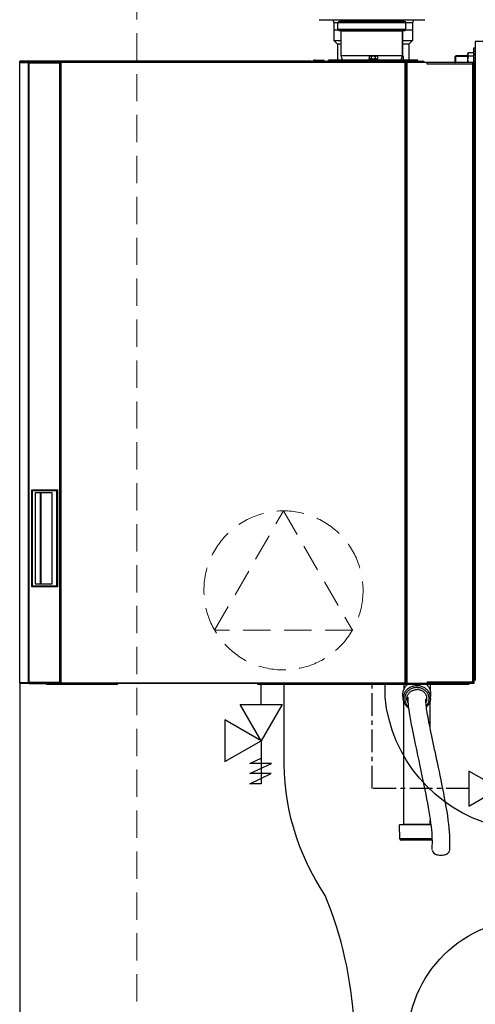
# Model space of a CAD drawing. Units: inches. Extents: x 29 to 3955, y 16 to 5607.
# Drawn here: x 2106 to 2742, y 3020 to 4395 of the extents above; entities that cross this region are included whole.
import ezdxf

# ---------------------------------------------------------------- set-up
doc = ezdxf.new("R2010")
doc.units = ezdxf.units.IN
doc.header["$MEASUREMENT"] = 0
doc.linetypes.add('CENTER', pattern=[50.8, 31.75, -6.35, 6.35, -6.35])
doc.linetypes.add('DASHED', pattern=[19.05, 12.7, -6.35])
doc.layers.add('BERENDEZ_SEK', color=7, linetype='Continuous')
doc.layers.add('Vastag', color=7, linetype='Continuous')
doc.dimstyles.get("Standard").update_dxf_attribs({"dimtxt": 0.18, "dimasz": 0.18, "dimexe": 0.18, "dimexo": 0.0625, "dimgap": 0.09, "dimtad": 0, "dimtih": 1, "dimtoh": 1, "dimdec": 4, "dimzin": 0, "dimdsep": 46, "dimtxsty": 'Standard', "dimcen": 0.09, "dimadec": 0, "dimazin": 0, "dimtfac": 1, "dimtdec": 4, "dimtofl": 0, "dimtmove": 0, "dimatfit": 3, "dimfxl": 0, "dimtolj": 1, "dimtzin": 0, "dimarcsym": 0})

# ---------------------------------------------------------------- blocks, each defined once
blk = doc.blocks.new('Bsz')
at = {"layer": 'Vastag'}
for p, q in [((31559.4, -40000.8), (31532.7, -40000.8)), ((31532.7, -40000.8), (31583, -40024.3)), ((31559.4, -40100.9), (31559.4, -40000.8)), ((31583, -40024.3), (31532.7, -40024.3)), ((31532.7, -40024.3), (31583.3, -40047.9)), ((31583.3, -40047.9), (31532.7, -40047.9)), ((31532.7, -40047.9), (31559.4, -40060.3)), ((31559.4, -40185.2), (31559.4, -40231.7))]:
    blk.add_line(p, q, dxfattribs=at)
blk.add_lwpolyline([(31559.4, -40100.9), (31475.1, -40149.6), (31475.1, -40052.3), (31559.4, -40100.9)], close=True, dxfattribs=at)
blk.add_lwpolyline([(31559.4, -40100.9), (31510.8, -40185.2), (31608.1, -40185.2), (31559.4, -40100.9)], dxfattribs=at)
blk = doc.blocks.new('A$C3DF10334')
at = {"layer": 'BERENDEZ_SEK'}
blk.add_blockref('Bsz', (-31559.4, 40231.7), dxfattribs=at)
blk = doc.blocks.new('*D43')
at = {"layer": 'BERENDEZ_SEK', "color": 0, "lineweight": -2}
for p, q in [((2106.4, 3469.1), (2106.4, 2273.4)), ((3438.5, 3469.1), (3438.5, 2273.4)), ((2131.4, 2273.6), (2691.9, 2273.6)), ((3413.5, 2273.6), (2858.8, 2273.6))]:
    blk.add_line(p, q, dxfattribs=at)
at = {"layer": 'BERENDEZ_SEK', "color": 0}
for points in [[(2131.4, 2277.8), (2131.4, 2269.5), (2106.4, 2273.6)], [(3413.5, 2277.8), (3413.5, 2269.5), (3438.5, 2273.6)]]:
    blk.add_solid(points, dxfattribs=at)
at = {"layer": 'Defpoints', "color": 0}
for p in [(2106.4, 3469.2), (3438.5, 3469.2), (3438.5, 2273.6)]:
    blk.add_point(p, dxfattribs=at)
at = {"layer": 'BERENDEZ_SEK', "color": 0, "lineweight": 5, "insert": (2775.3, 2273.6), "char_height": 50, "attachment_point": 5}
blk.add_mtext('\\A1;1332', dxfattribs=at)
blk = doc.blocks.new('A$C76026858')
at = {"layer": 'BERENDEZ_SEK'}
for points in [[(-11.7, 20.6), (-48.7, 85.2), (48.7, 85.2), (11.7, 20.6)], [(-11.9, -20.5), (-48.7, -84.3), (48.7, -84.3), (11.8, -20.5)]]:
    blk.add_lwpolyline(points, dxfattribs=at)
at = {"layer": 'BERENDEZ_SEK', "ltscale": 3}
blk.add_circle((0, 0), 23.7, dxfattribs=at)

msp = doc.modelspace()

# ---------------------------------------------------------------- linework, layer by layer
at = {"layer": 'BERENDEZ_SEK', "color": 7, "linetype": 'DASHED', "lineweight": 5, "ltscale": 3}
msp.add_line((2270, 2566.5), (2270, 4516.5), dxfattribs=at)
at = {"layer": 'BERENDEZ_SEK'}
for p, q in [((2524.3, 4395), (2671.9, 4395)), ((2543.8, 4395), (2544.9, 4390.8)), ((2544.9, 4390.8), (2544.9, 4365.8)), ((2550.7, 4390.8), (2544.9, 4390.8)), ((2645.6, 4390.5), (2550.7, 4390.5)), ((2550.7, 4381.7), (2550.7, 4390.5)), ((2643.6, 4392.5), (2552.7, 4392.5)), ((2555.4, 4393), (2555.4, 4395)), ((2555.4, 4393), (2640.8, 4393)), ((2640.8, 4393), (2640.8, 4395)), ((2640.9, 4395), (2640.9, 4392.8)), ((2654.9, 4390.8), (2645.5, 4390.8)), ((2645.6, 4381.7), (2645.6, 4390.5)), ((2656, 4395), (2654.9, 4390.8)), ((2654.9, 4390.8), (2654.9, 4365.8)), ((2544.9, 4380.8), (2550.9, 4380.8)), ((2550.7, 4381.7), (2645.6, 4381.7)), ((2552.7, 4379.7), (2643.6, 4379.7)), ((2640.8, 4379.2), (2555.4, 4379.2)), ((2555.4, 4345), (2555.4, 4379.2)), ((2640.8, 4345), (2640.8, 4379.2)), ((2640.9, 4379.5), (2640.9, 4343.6)), ((2645.3, 4380.8), (2654.9, 4380.8)), ((2544.9, 4365.8), (2555.4, 4365.8)), ((2544.9, 4365.8), (2549.9, 4360.8)), ((2549.9, 4360.8), (2549.9, 4338.5)), ((2555.4, 4360.8), (2549.9, 4360.8)), ((2640.9, 4365.8), (2654.9, 4365.8)), ((2649.9, 4360.8), (2640.9, 4360.8)), ((2654.9, 4365.8), (2649.9, 4360.8)), ((2649.9, 4360.8), (2649.9, 4338.5)), ((2742.5, 4364.5), (2742.5, 3472)), ((2732.1, 4347.5), (2732.8, 4348.7)), ((2732.1, 4335), (2732.1, 4347.5)), ((2739.8, 4348.7), (2732.8, 4348.7)), ((2739.8, 4348.7), (2740.5, 4347.5)), ((2740.5, 4355.5), (2742.5, 4355.5)), ((2740.5, 4335), (2740.5, 4355.5)), ((2740.5, 4351), (2742.5, 4351)), ((2106.4, 4335.2), (2106.5, 4335.2)), ((2106.4, 3468.8), (2106.4, 4335.2)), ((2513.4, 4337), (2106.5, 4337)), ((2106.5, 4336), (2106.5, 4337)), ((2107.2, 4336), (2106.5, 4336)), ((2106.5, 4334.8), (2106.5, 4335.2)), ((2118.8, 4334.8), (2106.5, 4334.8)), ((2119.9, 4336), (2107.2, 4336)), ((2118.8, 4335.2), (2119.8, 4335.2)), ((2118.8, 4334.8), (2118.8, 4335.2)), ((2118.8, 4334.8), (2119, 4334.8)), ((2118.8, 3469.2), (2118.8, 4334.8)), ((2119, 4335.5), (2119.2, 4335.4)), ((2119.6, 4335.9), (2119.7, 4335.5)), ((2119.8, 4334.8), (2119.8, 4335.5)), ((2119.8, 4334.8), (2162.6, 4334.8)), ((2119.8, 3469.2), (2119.8, 4334.8)), ((2162.6, 4336), (2119.9, 4336)), ((2119.9, 4336), (2119.9, 4335.5)), ((2326.7, 4336), (2121, 4336)), ((2121.8, 4336), (2121.8, 4337)), ((2124.7, 4336), (2124.7, 4337)), ((2161.8, 4333.2), (2163.4, 4333.2)), ((2161.8, 4333.2), (2161.8, 3469.2)), ((2163.4, 4336), (2162.6, 4336)), ((2162.6, 4336), (2162.6, 4333.2)), ((2162.6, 4335.2), (2163.4, 4335.2)), ((2162.6, 4334.4), (2163.4, 4334.4)), ((2163.4, 3469.2), (2163.4, 4336)), ((2164.4, 4335), (2164.4, 4336)), ((2644.5, 4335), (2164.4, 4335)), ((2164.4, 3468), (2164.4, 4335)), ((2669.4, 4336), (2327.5, 4336)), ((2513.4, 4337), (2513.4, 4336)), ((2513.7, 4337), (2513.8, 4336)), ((2516, 4337.8), (2516.5, 4336.9)), ((2518.8, 4338.5), (2531.4, 4338.5)), ((2518.8, 4338.5), (2518.8, 4337.5)), ((2531.4, 4337.5), (2518.8, 4337.5)), ((2520, 4336.5), (2520.4, 4336)), ((2521.4, 4337), (2530.4, 4337)), ((2521.4, 4337), (2521.4, 4336)), ((2526.4, 4337), (2526.4, 4336)), ((2528.4, 4337.5), (2528.4, 4338.5)), ((2530.4, 4337), (2669.4, 4337)), ((2530.4, 4337), (2530.4, 4336)), ((2531.4, 4337.5), (2531.4, 4338.5)), ((2662.4, 4338.5), (2537.4, 4338.5)), ((2537.4, 4337), (2537.4, 4338.5)), ((2546.8, 4337), (2546.8, 4338.5)), ((2555.4, 4345), (2640.8, 4345)), ((2557.2, 4338.5), (2555.4, 4345)), ((2595, 4344), (2594.2, 4343.3)), ((2594.2, 4343.3), (2594.2, 4340.8)), ((2594.2, 4340.8), (2595, 4340)), ((2605.8, 4340), (2594.2, 4340)), ((2594.2, 4340), (2594.2, 4338.5)), ((2605, 4344), (2595, 4344)), ((2597.1, 4343.3), (2597.1, 4340.8)), ((2602.9, 4343.3), (2602.9, 4340.8)), ((2605, 4344), (2605.8, 4343.3)), ((2605, 4340), (2605.8, 4340.8)), ((2605.8, 4343.3), (2605.8, 4340.8)), ((2605.8, 4340), (2605.8, 4338.5)), ((2639, 4338.5), (2640.8, 4345)), ((2642.2, 4343.6), (2640.4, 4343.6)), ((2642.2, 4338.5), (2642.2, 4343.6)), ((2644.5, 4335), (2644.5, 4336)), ((2644.5, 3469), (2644.5, 4335)), ((2645.5, 3468), (2645.5, 4336)), ((2740.5, 4335), (2645.5, 4335)), ((2647.5, 3468), (2647.5, 4335)), ((2653, 4337), (2653, 4338.5)), ((2662.4, 4337), (2662.4, 4338.5)), ((2669.4, 4336), (2669.4, 4337)), ((2670.8, 4336.5), (2670.1, 4335.7)), ((2675.5, 4333), (2675.5, 4335)), ((2738.5, 4333), (2675.5, 4333)), ((2714.5, 4343.8), (2715.2, 4344.5)), ((2732.1, 4343.8), (2714.5, 4343.8)), ((2714.5, 4335.2), (2714.5, 4343.8)), ((2714.5, 4335.2), (2714.5, 4343.8)), ((2732.1, 4335.2), (2714.5, 4335.2)), ((2714.5, 4335.2), (2714.7, 4335)), ((2732.1, 4344.5), (2715.2, 4344.5)), ((2732.1, 4344.5), (2715.2, 4344.5)), ((2715.2, 4335), (2715.2, 4344.5)), ((2739.8, 4344.1), (2732.8, 4344.1)), ((2738.5, 4335), (2738.5, 4333)), ((2738.5, 4333), (2738.5, 3470)), ((2740.5, 4335), (2740.5, 3468)), ((2742.5, 4329.2), (2740.5, 4329.2)), ((2741.9, 4327.2), (2740.5, 4328.1)), ((2741.9, 4327.2), (2740.5, 4324.7)), ((2123.5, 3602.7), (2123.5, 3738.5)), ((2124.5, 3737.5), (2123.5, 3738.5)), ((2123.5, 3738.5), (2159, 3738.5)), ((2124.5, 3603.7), (2124.5, 3737.5)), ((2124.5, 3737.5), (2158, 3737.5)), ((2128, 3734), (2128, 3607.2)), ((2151.9, 3734), (2128, 3734)), ((2135.4, 3607.2), (2135.4, 3734)), ((2136.1, 3734), (2136.1, 3607.2)), ((2151.9, 3607.2), (2151.9, 3734)), ((2159, 3738.5), (2158, 3737.5)), ((2158, 3737.5), (2158, 3603.7)), ((2159, 3738.5), (2159, 3602.7)), ((2123.5, 3602.7), (2124.5, 3603.7)), ((2158, 3603.7), (2124.5, 3603.7)), ((2128, 3607.2), (2151.9, 3607.2)), ((2159, 3602.7), (2158, 3603.7)), ((2159, 3602.7), (2123.5, 3602.7)), ((2106.4, 3469.2), (2118.8, 3469.2)), ((2106.7, 3468.8), (2106.4, 3468.8)), ((2119.6, 3468), (2107.2, 3468)), ((2118.8, 3468.8), (2118.8, 3469.2)), ((2118.8, 3469.2), (2119, 3469.2)), ((2118.8, 3468.8), (2119.8, 3468.8)), ((2119, 3468.5), (2119.2, 3468.7)), ((2119.6, 3468.1), (2119.7, 3468.5)), ((2119.8, 3469.2), (2119.8, 3468.5)), ((2163.4, 3469.2), (2119.8, 3469.2)), ((2119.8, 3468), (2164.4, 3468)), ((2119.9, 3468), (2119.9, 3468.5)), ((2144.4, 3466.5), (2144.4, 3468)), ((2241.4, 3466.5), (2144.4, 3466.5)), ((2149.4, 3466.5), (2149.4, 3468)), ((2162.6, 3468), (2163.4, 3468)), ((2164.4, 3469), (2644.5, 3469)), ((2164.4, 3468), (2164.4, 3466.5)), ((2645.5, 3468), (2164.4, 3468)), ((2169.4, 3468), (2169.4, 3466.5)), ((2236.4, 3468), (2236.4, 3466.5)), ((2241.4, 3468), (2241.4, 3466.5)), ((2438.5, 3468), (2438.5, 3466.5)), ((2733.5, 3466.5), (2438.5, 3466.5)), ((2443.5, 3468), (2443.5, 3466.5)), ((2642.5, 3466.5), (2642.5, 3459)), ((2644.5, 3468), (2644.5, 3469)), ((2740.5, 3468), (2645.5, 3468)), ((2675.5, 3470), (2675.5, 3468)), ((2675.5, 3470), (2738.5, 3470)), ((2679.5, 3466.5), (2679.5, 3459)), ((2728.5, 3468), (2728.5, 3466.5)), ((2733.5, 3468), (2733.5, 3466.5)), ((2738.5, 3470), (2738.5, 3468)), ((2642, 3446.3), (2641.5, 3452.3)), ((2680, 3446.3), (2680.4, 3452.3)), ((2642.5, 3271.1), (2642.5, 3443.4)), ((2679.5, 3405.5), (2679.5, 3443.4)), ((2679.5, 3271.1), (2679.5, 3277.1)), ((2637.2, 3251), (2636.5, 3270.7)), ((2680.3, 3270.7), (2636.5, 3270.7)), ((2641.5, 3270.7), (2641.5, 3271.1)), ((2680.3, 3271.1), (2641.5, 3271.1)), ((2682, 3251), (2637.2, 3251)), ((2682.1, 3249.1), (2639.2, 3249.1))]:
    msp.add_line(p, q, dxfattribs=at)
at = {"layer": 'BERENDEZ_SEK', "color": 7}
msp.add_line((2802.5, 4364.5), (2742.5, 4364.5), dxfattribs=at)
at = {"layer": 'BERENDEZ_SEK', "linetype": 'CENTER'}
for p, q in [((2598.4, 3321.1), (2598.4, 3466.5)), ((2733.4, 3321.1), (2598.4, 3321.1))]:
    msp.add_line(p, q, dxfattribs=at)
at = {"layer": 'BERENDEZ_SEK', "color": 7, "linetype": 'DASHED', "lineweight": 5, "ltscale": 3}
msp.add_lwpolyline([(2474.7, 3709), (2571, 3542.3), (2378.5, 3542.3)], close=True, dxfattribs=at)
at = {"layer": 'BERENDEZ_SEK', "color": 7}
for points in [[(2572.1, 2925.1), (2573.1, 2993.4, 0.084014), (2532.9, 3171.9, -0.155072), (2475.5, 3368.2), (2475.5, 3466.5)], [(2897.1, 3019.8), (2897.1, 3090.4, 0.323932), (2768.2, 3269.7, -0.311445), (2616.5, 3448.8), (2616.5, 3466.5)], [(2647.9, 2925.4), (2647.9, 2966.8, -0.419228), (2821.6, 3138.5, 0.355122), (3069.5, 3368.2), (3069.5, 3466.5)]]:
    msp.add_lwpolyline(points, format="xyb", dxfattribs=at)
at = {"layer": 'BERENDEZ_SEK'}
for points in [[(2648.5, 3448.9), (2648.4, 3446), (2648.4, 3442.7), (2648.6, 3439.2), (2648.9, 3435.4), (2649.5, 3431.2), (2650.1, 3426.7), (2650.9, 3421.7), (2651.9, 3416.4), (2653, 3410.6), (2654.2, 3404.4), (2655.5, 3397.7), (2657, 3390.7), (2658.6, 3383.3), (2660.2, 3375.7), (2661.8, 3368), (2663.5, 3360.4), (2665, 3353.1), (2666.6, 3345.9), (2668, 3339), (2669.4, 3332.2), (2670.8, 3325.7), (2672.1, 3319.2), (2673.3, 3312.9), (2674.5, 3306.7), (2675.6, 3300.6), (2676.7, 3294.7), (2677.6, 3289), (2678.5, 3283.4), (2679.3, 3278.1), (2680, 3273), (2680.7, 3268.1), (2681.2, 3263.4), (2681.6, 3259.1), (2681.9, 3255), (2682, 3251.3), (2682.1, 3247.9), (2682.1, 3244.6), (2682, 3241.5), (2682, 3238.3), (2682, 3235.8)], [(2707, 3235.6), (2707, 3236.3), (2707, 3239.8), (2707.1, 3243.4), (2707.1, 3247.3), (2707, 3251.5), (2706.8, 3256), (2706.5, 3260.8), (2706, 3265.9), (2705.5, 3271.3), (2704.7, 3277), (2703.9, 3282.9), (2703, 3289), (2701.9, 3295.3), (2700.8, 3301.8), (2699.6, 3308.3), (2698.4, 3314.8), (2697.2, 3321.2), (2695.9, 3327.4), (2694.7, 3333.4), (2693.5, 3339.2), (2692.3, 3344.9), (2691.2, 3350.4), (2690, 3355.7), (2688.9, 3360.9), (2687.8, 3366), (2686.8, 3371), (2685.7, 3375.9), (2684.7, 3380.6), (2683.7, 3385.2), (2682.7, 3389.7), (2681.8, 3394.1), (2680.9, 3398.4), (2680.1, 3402.5), (2679.3, 3406.5), (2678.5, 3410.3), (2677.8, 3414), (2677.1, 3417.6), (2676.5, 3420.9), (2675.9, 3424.1), (2675.4, 3427.2), (2674.9, 3430), (2674.5, 3432.7), (2674.2, 3435.2), (2673.9, 3437.4), (2673.7, 3439.4), (2673.5, 3441.2), (2673.4, 3442.8), (2673.3, 3444.1), (2673.3, 3445.1), (2673.4, 3445.8), (2673.4, 3446.2)]]:
    msp.add_lwpolyline(points, dxfattribs=at)
at = {"layer": 'BERENDEZ_SEK', "color": 7, "linetype": 'DASHED', "lineweight": 5, "ltscale": 3}
msp.add_circle((2474.7, 3597.9), 111.1, dxfattribs=at)
at = {"layer": 'BERENDEZ_SEK'}
for centre, radius, start, end in [((2552.7, 4390.5), 2, 90, 180), ((2554.9, 4393), 0.5, 270, 0), ((2641.3, 4393), 0.5, 180, 270), ((2643.6, 4390.5), 2, 0, 90), ((2552.7, 4381.7), 2, 180, 270.0001), ((2554.9, 4379.2), 0.5, 0, 90), ((2641.3, 4379.2), 0.5, 90, 180), ((2643.6, 4381.7), 2, 269.9999, 0), ((2107.2, 4335.2), 0.8, 90, 180), ((2107.7, 4334.8), 1.21, 153.6724, 180.0072), ((2107.7, 4334.8), 1.2, 145.2832, 153.6854), ((2107.7, 4334.8), 1.2, 131.1199, 145.2049), ((2107.7, 4334.8), 1.19, 90.0744, 104.3161), ((2120.1, 4334.8), 1.25, 161.3492, 180.0465), ((2120, 4334.8), 1.21, 146.4188, 154.646), ((2120.1, 4334.8), 1.23, 154.6306, 161.3399), ((2120, 4334.9), 1.14, 119.4289, 128.3115), ((2120, 4334.9), 1.12, 110.3815, 119.4503), ((2121, 4334.4), 1.62, 97.7865, 105.0009), ((2121, 4334.5), 1.49, 90.0657, 97.8008), ((2513.4, 4340), 3, 270, 276.1819), ((2513.1, 4342.9), 5.89, 276.1819, 299.5657), ((2513.1, 4342.9), 6.89, 276.1819, 299.5657), ((2518.8, 4332.7), 5.76, 90, 119.5657), ((2518.8, 4332.7), 4.76, 90, 119.5657), ((2521.4, 4335), 2, 90, 149.8608), ((2669.4, 4335), 2, 0, 90), ((2669.4, 4335), 1, 0, 90), ((2719, 4340.9), 21.6, 344.1621, 346.55), ((2107.2, 3468.8), 0.8, 180, 270), ((2107.6, 3469.2), 1.14, 208.7128, 214.8219), ((2107.6, 3469.2), 1.2, 214.9027, 233.1309), ((2107.6, 3469.2), 1.19, 233.1524, 260.6964), ((2107.6, 3469.2), 1.19, 260.6444, 269.9727), ((2120.1, 3469.2), 1.25, 179.9535, 198.6508), ((2120.1, 3469.2), 1.23, 198.6601, 205.3694), ((2120, 3469.2), 1.21, 205.354, 213.5812), ((2120, 3469.1), 1.14, 231.6885, 240.5711), ((2120, 3469.1), 1.12, 240.5497, 249.6185), ((2119.9, 3468.6), 0.591, 262.9262, 269.977), ((2121, 3469.6), 1.62, 254.9991, 262.2135), ((2121, 3469.5), 1.49, 262.1992, 269.9343), ((2241.4, 3469.5), 3, 270, 330), ((2658.5, 3446.7), 11.5, 177.8908, 179.9994), ((2658.5, 3447.5), 11.5, 182.1089, 183.8186), ((2658.5, 3447.5), 11.5, 183.8184, 184.197), ((2663.5, 3447.5), 11.5, 356.1814, 357.8911), ((2663.4, 3447.5), 11.5, 355.803, 356.1816), ((2663.5, 3446.7), 11.5, 0.0006, 2.1092), ((2639.2, 3251.1), 2, 181.9886, 270), ((2690.5, 3237.2), 8.58, 193.3445, 262.4709), ((2698.6, 3237.2), 8.58, 277.5291, 346.6555), ((2694.3, 3256.2), 27.9, 255.4367, 259.9346), ((2694.5, 3257), 28.8, 259.92, 261.5935), ((2694.5, 3257.3), 29.1, 261.5913, 261.9958), ((2694.6, 3257.9), 29.7, 262.0167, 270.0156), ((2694.6, 3257.9), 29.7, 269.9844, 277.9833), ((2694.6, 3257.3), 29.1, 278.0042, 278.4087), ((2694.7, 3257), 28.8, 278.4065, 280.08)]:
    msp.add_arc(centre, radius, start, end, dxfattribs=at)
for points, start_tangent, end_tangent in [([(2732.8, 4348.7), (2732.5, 4348.2), (2732.3, 4347.8), (2732.2, 4347.3), (2732.1, 4346.8)], (-0.5, -0.866025), (-0.110878, -0.993834)), ([(2732.1, 4346), (2732.2, 4345.6), (2732.3, 4345.1), (2732.5, 4344.6), (2732.8, 4344.1)], (0.110878, -0.993834), (0.5, -0.866025)), ([(2739.8, 4348.7), (2740, 4348.2), (2740.2, 4347.8), (2740.4, 4347.3), (2740.5, 4346.8)], (0.5, -0.866025), (0.110878, -0.993834)), ([(2740.5, 4346), (2740.4, 4345.6), (2740.2, 4345.1), (2740, 4344.6), (2739.8, 4344.1)], (-0.110878, -0.993834), (-0.5, -0.866025)), ([(2106.9, 4335.7), (2107.1, 4335.9), (2107.4, 4336)], (0.752945, 0.658084), (0.969136, 0.246528)), ([(2119, 4335.5), (2119.3, 4335.8)], (0.55346, 0.832876), (0.784616, 0.619982)), ([(2119.9, 4336), (2119.7, 4336), (2119.6, 4335.9)], (-1, 0), (-0.892532, -0.450984)), ([(2119.8, 4335.5), (2120, 4335.7)], (0.815292, 0.57905), (0.850549, 0.525896)), ([(2120, 4335.7), (2120.2, 4335.8)], (0.850549, 0.525896), (0.890036, 0.45589)), ([(2120.2, 4335.8), (2120.6, 4336)], (0.890036, 0.45589), (0.966106, 0.258144)), ([(2595.4, 4344), (2595.1, 4343.9), (2594.8, 4343.8), (2594.5, 4343.5), (2594.2, 4343.3)], (-0.981831, -0.189755), (-0.707104, -0.707109)), ([(2595.4, 4340), (2595.1, 4340.1), (2594.8, 4340.2), (2594.5, 4340.5), (2594.2, 4340.8)], (-0.981831, 0.189755), (-0.707104, 0.707109)), ([(2597.1, 4343.3), (2596.8, 4343.5), (2596.5, 4343.8), (2596.2, 4343.9), (2595.9, 4344)], (-0.707054, 0.70716), (-0.981831, 0.189755)), ([(2597.1, 4340.8), (2596.8, 4340.5), (2596.5, 4340.2), (2596.2, 4340.1), (2595.9, 4340)], (-0.707054, -0.70716), (-0.981831, -0.189755)), ([(2599.5, 4344), (2598.9, 4343.9), (2598.4, 4343.8), (2597.7, 4343.5), (2597.1, 4343.3)], (-0.995365, -0.096171), (-0.894427, -0.447214)), ([(2599.5, 4340), (2598.9, 4340.1), (2598.4, 4340.2), (2597.7, 4340.5), (2597.1, 4340.8)], (-0.995365, 0.096171), (-0.894427, 0.447214)), ([(2602.9, 4343.3), (2602.2, 4343.5), (2601.6, 4343.8), (2601, 4343.9), (2600.5, 4344)], (-0.894427, 0.447214), (-0.995365, 0.096171)), ([(2602.9, 4340.8), (2602.2, 4340.5), (2601.6, 4340.2), (2601, 4340.1), (2600.5, 4340)], (-0.894427, -0.447214), (-0.995365, -0.096171)), ([(2604.1, 4344), (2603.8, 4343.9), (2603.5, 4343.8), (2603.2, 4343.5), (2602.9, 4343.3)], (-0.981842, -0.1897), (-0.70716, -0.707054)), ([(2604.1, 4340), (2603.8, 4340.1), (2603.5, 4340.2), (2603.2, 4340.5), (2602.9, 4340.8)], (-0.981842, 0.1897), (-0.70716, 0.707054)), ([(2605.8, 4343.3), (2605.4, 4343.5), (2605.1, 4343.8), (2604.9, 4343.9), (2604.6, 4344)], (-0.70716, 0.707054), (-0.981842, 0.1897)), ([(2605.8, 4340.8), (2605.4, 4340.5), (2605.1, 4340.2), (2604.9, 4340.1), (2604.6, 4340)], (-0.70716, -0.707054), (-0.981842, -0.1897)), ([(2732.8, 4344.1), (2732.5, 4343.1), (2732.3, 4342.2), (2732.2, 4341.2), (2732.1, 4340.3)], (-0.27735, -0.960769), (-0.055696, -0.998448)), ([(2732.1, 4338.7), (2732.2, 4337.8), (2732.3, 4336.8), (2732.5, 4335.9), (2732.7, 4335)], (0.055696, -0.998448), (0.27237, -0.962193)), ([(2739.8, 4344.1), (2740, 4343.1), (2740.2, 4342.2), (2740.4, 4341.2), (2740.5, 4340.3)], (0.27735, -0.960769), (0.055696, -0.998448)), ([(2740.5, 4338.7), (2740.4, 4337.8), (2740.2, 4336.8), (2740, 4335.9)], (-0.055696, -0.998448), (-0.23204, -0.972706)), ([(2106.4, 3469.2), (2106.6, 3468.6)], (0, -1), (0.480963, -0.876741)), ([(2119, 3468.5), (2119.3, 3468.2)], (0.55346, -0.832876), (0.784616, -0.619982)), ([(2119.6, 3468.1), (2119.7, 3468), (2119.8, 3468)], (0.892532, -0.450984), (0.99243, -0.122808)), ([(2119.8, 3468.5), (2120, 3468.3)], (0.815292, -0.57905), (0.850549, -0.525896)), ([(2120, 3468.3), (2120.2, 3468.2)], (0.850549, -0.525896), (0.890036, -0.45589)), ([(2120.2, 3468.2), (2120.6, 3468.1)], (0.890036, -0.45589), (0.966106, -0.258144)), ([(2641.5, 3452.3), (2641.5, 3452.6), (2641.5, 3454.3), (2641.7, 3456.1), (2642.1, 3457.9), (2642.7, 3459.6), (2643.5, 3461.2), (2644.4, 3462.8), (2645.6, 3464.3), (2646.8, 3465.6), (2647.8, 3466.5)], (-0.073906, 0.997265), (0.771024, 0.636806)), ([(2680.4, 3452.3), (2680.4, 3452.6), (2680.4, 3454.3), (2680.2, 3456.1), (2679.9, 3457.9), (2679.3, 3459.6), (2678.5, 3461.2), (2677.5, 3462.8), (2676.4, 3464.3), (2675.1, 3465.6), (2674.1, 3466.5)], (0.073906, 0.997265), (-0.771024, 0.636806)), ([(2661, 3464.8), (2658.4, 3464.6), (2655.9, 3464.1), (2653.4, 3463.4), (2651.1, 3462.3), (2649, 3460.9), (2647.1, 3459.3), (2645.4, 3457.5), (2644.1, 3455.5), (2643, 3453.3), (2642.3, 3451), (2642, 3448.7), (2642, 3446.3)], (-1, 0), (0.073902, -0.997265)), ([(2661, 3462.1), (2658.7, 3462), (2656.4, 3461.6), (2654.2, 3460.9), (2652.1, 3459.9), (2650.2, 3458.7), (2648.5, 3457.2), (2647, 3455.6), (2645.8, 3453.8), (2644.9, 3451.9), (2644.3, 3449.8), (2644.2, 3449.5)], (-1, 0), (-0.19907, -0.979985)), ([(2647, 3447.1), (2647.1, 3448.2), (2647.4, 3449.7), (2647.9, 3451.2), (2648.6, 3452.6), (2649.5, 3453.9), (2650.5, 3455.1), (2651.7, 3456.2), (2653, 3457.1), (2654.5, 3457.9), (2656, 3458.5), (2657.6, 3459), (2659.3, 3459.3), (2661, 3459.4)], (0.036795, 0.999323), (1, 0)), ([(2680, 3446.3), (2680, 3448.7), (2679.6, 3451), (2678.9, 3453.3), (2677.9, 3455.5), (2676.5, 3457.5), (2674.9, 3459.3), (2673, 3460.9), (2670.9, 3462.3), (2668.5, 3463.4), (2666.1, 3464.1), (2663.5, 3464.6), (2661, 3464.8)], (0.073902, 0.997265), (-1, 0)), ([(2677.8, 3449.5), (2677.7, 3449.8), (2677, 3451.9), (2676.1, 3453.8), (2674.9, 3455.6), (2673.4, 3457.2), (2671.7, 3458.7), (2669.8, 3459.9), (2667.7, 3460.9), (2665.6, 3461.6), (2663.3, 3462), (2661, 3462.1)], (-0.19907, 0.979985), (-1, 0)), ([(2675, 3447.1), (2674.9, 3448.2), (2674.6, 3449.7), (2674.1, 3451.2), (2673.4, 3452.6), (2672.5, 3453.9), (2671.5, 3455.1), (2670.3, 3456.2), (2668.9, 3457.1), (2667.5, 3457.9), (2665.9, 3458.5), (2664.3, 3459), (2662.7, 3459.3), (2661, 3459.4)], (-0.036795, 0.999323), (-1, 0)), ([(2649.1, 3433.8), (2648.9, 3434), (2647, 3435.6), (2645.4, 3437.5), (2644, 3439.5), (2643, 3441.7), (2642.3, 3444), (2642, 3446.3)], (-0.80966, 0.5869), (-0.073908, 0.997265)), ([(2644.2, 3449.5), (2644, 3447.7), (2644, 3445.6), (2644.3, 3443.5), (2644.9, 3441.5), (2645.8, 3439.6), (2647, 3437.8), (2648.5, 3436.1), (2648.9, 3435.7)], (-0.19907, -0.979985), (0.741121, -0.671371)), ([(2648.5, 3441), (2647.9, 3442.2), (2647.4, 3443.6), (2647.1, 3445.2), (2647, 3446.7)], (-0.486904, 0.873456), (0, 1)), ([(2648.4, 3441.9), (2647.9, 3443), (2647.4, 3444.5), (2647.1, 3446), (2647, 3446.7)], (-0.478529, 0.878072), (-0.073185, 0.997318)), ([(2673.5, 3441.1), (2674.1, 3442.2), (2674.6, 3443.6), (2674.9, 3445.2), (2675, 3446.7)], (0.478827, 0.877909), (0, 1)), ([(2673.5, 3441.8), (2674.1, 3443), (2674.6, 3444.5), (2674.9, 3446), (2674.9, 3446.7)], (0.486923, 0.873445), (0.073185, 0.997318)), ([(2674, 3436.7), (2674.9, 3437.8), (2676.1, 3439.6), (2677, 3441.5), (2677.7, 3443.5), (2678, 3445.6), (2678, 3447.7), (2677.8, 3449.5)], (0.683436, 0.730011), (-0.19907, 0.979985)), ([(2680, 3446.3), (2679.6, 3444), (2678.9, 3441.7), (2677.9, 3439.5), (2676.6, 3437.5), (2674.9, 3435.6), (2674.2, 3435)], (-0.073908, -0.997265), (-0.749701, -0.661776))]:
    msp.add_spline(points, degree=3, dxfattribs=dict(at, start_tangent=start_tangent, end_tangent=end_tangent))

# ---------------------------------------------------------------- block references
at = {"layer": 'BERENDEZ_SEK', "color": 7}
for name, p, xscale, yscale, zscale, rotation in [('A$C3DF10334', (2443.5, 3466.5), -0.5999999999985448, 0.6000000000003638, 0.6, 180), ('A$C76026858', (2775.6, 3321.1), 0.5, 0.5, 0.5, 269.9999999779802)]:
    msp.add_blockref(name, p, dxfattribs=dict(at, xscale=xscale, yscale=yscale, zscale=zscale, rotation=rotation))

# ---------------------------------------------------------------- dimensions: what is measured, and where the dimension line sits
at = {"layer": 'BERENDEZ_SEK', "lineweight": 5}
dim = msp.add_linear_dim(base=(3438.5, 2273.6), p1=(2106.4, 3469.2), p2=(3438.5, 3469.2), dimstyle='Standard', override={"dimtxt": 50, "dimasz": 25, "dimdec": 0}, dxfattribs=at)
dim.commit()
dim.dimension.update_dxf_attribs({"geometry": '*D43', "text_midpoint": (2775.3, 2273.6), "dimtype": 160})

doc.saveas('drawing.dxf')
